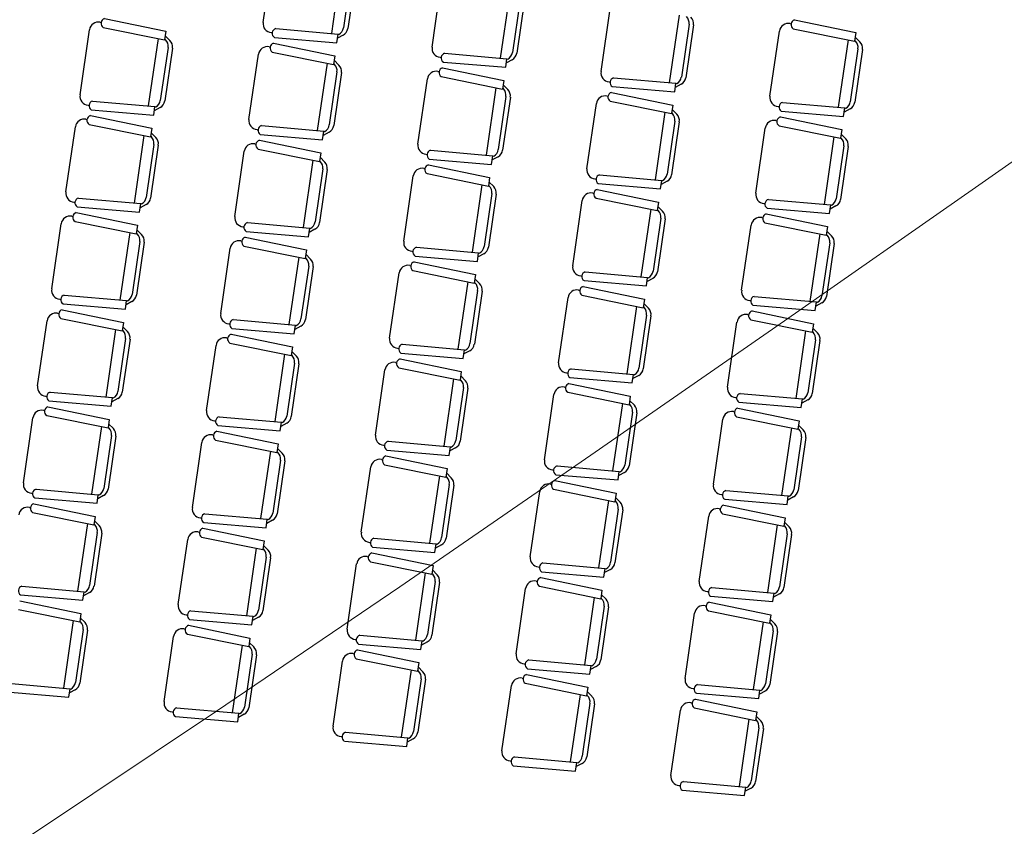
# Model space of a CAD drawing. Extents: x 411 to 691, y 20 to 380.
# Drawn here: x 499 to 505, y 294 to 299 of the extents above; entities that cross this region are included whole.
import ezdxf
from ezdxf.enums import TextEntityAlignment as Align

# ---------------------------------------------------------------- set-up
doc = ezdxf.new("R2010")
doc.units = 0
doc.linetypes.add('0', pattern=[0])
doc.layers.add('C-SUPE_CurvasNivel', color=42, linetype='Continuous')
doc.layers.add('JGSZ.ATELIER-MOBILIARIO', color=181, linetype='Continuous')
doc.layers.add('JGSZ.ATELIER-AREAS INTERNAS', color=30, linetype='Continuous', plot=False)
doc.layers.add('JGSZ.ATELIER-PAPER1', color=30, linetype='Continuous', plot=False)
doc.layers.add('JGSZ.ATELIER-TEXTO1', color=7, linetype='Continuous', lineweight=9)
doc.styles.add('texto1', font='swisscl.ttf')

# ---------------------------------------------------------------- blocks, each defined once
blk = doc.blocks.new('A$C006129FB')
at = {"layer": 'C-SUPE_CurvasNivel', "color": 98, "linetype": 'Continuous', "lineweight": 13, "elevation": 2933.5}
blk.add_lwpolyline([(208.8484, 334.3013), (210.0624, 335.0952), (211.3365, 335.9311), (212.6268, 336.7815), (213.8894, 337.6186), (215.0804, 338.4149), (216.2563, 339.2124), (217.4809, 340.0545), (218.7215, 340.9153), (219.9452, 341.7691), (221.1195, 342.5902)], dxfattribs=at)
blk = doc.blocks.new('A$C693D2879')
at = {"layer": 'JGSZ.ATELIER-MOBILIARIO', "color": 7, "linetype": '0'}
for p, q in [((22.4682, -4.5822), (22.4751, -4.5826)), ((22.4933, -4.555), (22.8936, -4.5789)), ((22.8936, -4.5789), (22.8936, -4.6344)), ((19.1257, -5.0613), (19.1257, -4.6393)), ((19.5687, -4.632), (19.5685, -5.0685)), ((20.2197, -5.0613), (20.2197, -4.6393)), ((20.6628, -4.632), (20.6626, -5.0685)), ((21.3138, -5.0613), (21.3138, -4.6393)), ((21.7569, -4.632), (21.7567, -5.0685)), ((22.4078, -5.0613), (22.4078, -4.6393)), ((22.4933, -4.6122), (22.8936, -4.6344)), ((22.8509, -4.632), (22.8507, -5.0685)), ((22.9278, -4.6331), (22.8936, -4.6074)), ((22.8993, -4.6331), (22.8936, -4.6289)), ((19.64, -4.6788), (19.64, -5.0217)), ((19.6685, -4.6788), (19.6685, -5.0217)), ((20.734, -4.6789), (20.734, -5.0217)), ((20.7626, -4.6789), (20.7626, -5.0217)), ((21.8281, -4.6789), (21.8281, -5.0217)), ((21.8566, -4.6789), (21.8566, -5.0217)), ((22.9221, -4.6789), (22.9221, -5.0217)), ((22.9507, -4.6789), (22.9507, -5.0217)), ((19.2111, -5.0884), (19.6114, -5.0662)), ((19.6114, -5.1217), (19.6114, -5.0662)), ((19.6457, -5.0674), (19.6114, -5.0931)), ((19.6171, -5.0674), (19.6114, -5.0717)), ((20.3052, -5.0884), (20.7054, -5.0662)), ((20.7054, -5.1217), (20.7054, -5.0662)), ((20.7397, -5.0674), (20.7054, -5.0931)), ((20.7112, -5.0674), (20.7054, -5.0717)), ((21.3992, -5.0884), (21.7995, -5.0662)), ((21.7995, -5.1217), (21.7995, -5.0662)), ((21.8338, -5.0674), (21.7995, -5.0931)), ((21.8052, -5.0674), (21.7995, -5.0717)), ((22.4933, -5.0884), (22.8936, -5.0662)), ((22.8936, -5.1217), (22.8936, -5.0662)), ((22.9278, -5.0674), (22.8936, -5.0931)), ((22.8993, -5.0674), (22.8936, -5.0717)), ((19.186, -5.1184), (19.1929, -5.118)), ((19.2111, -5.1455), (19.6114, -5.1217)), ((20.28, -5.1184), (20.2869, -5.118)), ((20.3052, -5.1455), (20.7054, -5.1217)), ((21.3741, -5.1184), (21.381, -5.118)), ((21.3992, -5.1455), (21.7995, -5.1217)), ((22.4682, -5.1184), (22.4751, -5.118)), ((22.4933, -5.1455), (22.8936, -5.1217)), ((18.0916, -5.2101), (18.0985, -5.2105)), ((18.1168, -5.183), (18.517, -5.2068)), ((18.517, -5.2068), (18.517, -5.2623)), ((18.5513, -5.2611), (18.517, -5.2353)), ((19.1857, -5.2101), (19.1926, -5.2105)), ((19.2108, -5.183), (19.6111, -5.2068)), ((19.6111, -5.2068), (19.6111, -5.2623)), ((19.6454, -5.2611), (19.6111, -5.2353)), ((20.2797, -5.2101), (20.2866, -5.2105)), ((20.3049, -5.183), (20.7051, -5.2068)), ((20.7051, -5.2068), (20.7051, -5.2623)), ((20.7394, -5.2611), (20.7051, -5.2354)), ((21.3738, -5.2101), (21.3807, -5.2105)), ((21.3989, -5.183), (21.7992, -5.2068)), ((21.7992, -5.2068), (21.7992, -5.2623)), ((21.8335, -5.2611), (21.7992, -5.2354)), ((22.4679, -5.2101), (22.4748, -5.2105)), ((22.493, -5.183), (22.8933, -5.2068)), ((22.8933, -5.2068), (22.8933, -5.2623)), ((22.9275, -5.2611), (22.8933, -5.2354)), ((18.0313, -5.6892), (18.0313, -5.2672)), ((18.1168, -5.2401), (18.517, -5.2623)), ((18.4744, -5.26), (18.4742, -5.6965)), ((18.5227, -5.2611), (18.517, -5.2568)), ((19.1254, -5.6892), (19.1254, -5.2672)), ((19.2108, -5.2401), (19.6111, -5.2623)), ((19.5684, -5.26), (19.5682, -5.6965)), ((19.6168, -5.2611), (19.6111, -5.2568)), ((20.2194, -5.6892), (20.2194, -5.2672)), ((20.3049, -5.2401), (20.7051, -5.2623)), ((20.6625, -5.26), (20.6623, -5.6965)), ((20.7109, -5.2611), (20.7051, -5.2568)), ((21.3135, -5.6892), (21.3135, -5.2672)), ((21.3989, -5.2401), (21.7992, -5.2623)), ((21.7566, -5.26), (21.7564, -5.6965)), ((21.8049, -5.2611), (21.7992, -5.2568)), ((22.4075, -5.6892), (22.4075, -5.2672)), ((22.493, -5.2401), (22.8933, -5.2623)), ((22.8506, -5.26), (22.8504, -5.6965)), ((22.899, -5.2611), (22.8933, -5.2568)), ((18.5456, -5.3068), (18.5456, -5.6496)), ((18.5742, -5.3068), (18.5742, -5.6496)), ((19.6397, -5.3068), (19.6397, -5.6496)), ((19.6682, -5.3068), (19.6682, -5.6496)), ((20.7337, -5.3068), (20.7337, -5.6496)), ((20.7623, -5.3068), (20.7623, -5.6496)), ((21.8278, -5.3068), (21.8278, -5.6496)), ((21.8563, -5.3068), (21.8563, -5.6496)), ((22.9218, -5.3068), (22.9218, -5.6496)), ((22.9504, -5.3068), (22.9504, -5.6496)), ((18.1168, -5.7163), (18.517, -5.6941)), ((18.517, -5.7496), (18.517, -5.6941)), ((18.5513, -5.6953), (18.517, -5.7211)), ((18.5227, -5.6953), (18.517, -5.6996)), ((19.2108, -5.7163), (19.6111, -5.6941)), ((19.6111, -5.7496), (19.6111, -5.6941)), ((19.6454, -5.6954), (19.6111, -5.7211)), ((19.6168, -5.6954), (19.6111, -5.6996)), ((20.3049, -5.7163), (20.7051, -5.6941)), ((20.7051, -5.7496), (20.7051, -5.6941)), ((20.7394, -5.6954), (20.7051, -5.7211)), ((20.7109, -5.6954), (20.7051, -5.6996)), ((21.3989, -5.7163), (21.7992, -5.6941)), ((21.7992, -5.7496), (21.7992, -5.6941)), ((21.8335, -5.6954), (21.7992, -5.7211)), ((21.8049, -5.6954), (21.7992, -5.6996)), ((22.493, -5.7163), (22.8933, -5.6941)), ((22.8933, -5.7496), (22.8933, -5.6941)), ((22.9275, -5.6954), (22.8933, -5.7211)), ((22.899, -5.6954), (22.8933, -5.6996)), ((18.0916, -5.7463), (18.0985, -5.7459)), ((18.1168, -5.7735), (18.517, -5.7496)), ((19.1857, -5.7463), (19.1926, -5.7459)), ((19.2108, -5.7735), (19.6111, -5.7496)), ((20.2797, -5.7463), (20.2866, -5.7459)), ((20.3049, -5.7735), (20.7051, -5.7496)), ((21.3738, -5.7463), (21.3807, -5.7459)), ((21.3989, -5.7735), (21.7992, -5.7496)), ((22.4679, -5.7463), (22.4748, -5.7459)), ((22.493, -5.7735), (22.8933, -5.7496)), ((18.0913, -5.8381), (18.0982, -5.8384)), ((18.1165, -5.8109), (18.5167, -5.8347)), ((18.5167, -5.8347), (18.5167, -5.8903)), ((18.551, -5.889), (18.5167, -5.8633)), ((19.1854, -5.8381), (19.1923, -5.8384)), ((19.2105, -5.8109), (19.6108, -5.8347)), ((19.6108, -5.8347), (19.6108, -5.8903)), ((19.6451, -5.889), (19.6108, -5.8633)), ((20.2794, -5.8381), (20.2863, -5.8384)), ((20.3046, -5.8109), (20.7048, -5.8347)), ((20.7048, -5.8347), (20.7048, -5.8903)), ((20.7391, -5.889), (20.7048, -5.8633)), ((21.3735, -5.8381), (21.3804, -5.8384)), ((21.3986, -5.8109), (21.7989, -5.8347)), ((21.7989, -5.8347), (21.7989, -5.8903)), ((21.8332, -5.889), (21.7989, -5.8633)), ((22.4676, -5.8381), (22.4745, -5.8384)), ((22.4927, -5.8109), (22.893, -5.8347)), ((22.893, -5.8347), (22.893, -5.8903)), ((22.9272, -5.889), (22.893, -5.8633)), ((18.031, -6.3172), (18.031, -5.8951)), ((18.1165, -5.868), (18.5167, -5.8903)), ((18.4741, -5.8879), (18.4739, -6.3244)), ((18.5224, -5.889), (18.5167, -5.8847)), ((19.1251, -6.3172), (19.1251, -5.8951)), ((19.2105, -5.868), (19.6108, -5.8903)), ((19.5681, -5.8879), (19.5679, -6.3244)), ((19.6165, -5.889), (19.6108, -5.8847)), ((20.2191, -6.3172), (20.2191, -5.8951)), ((20.3046, -5.868), (20.7048, -5.8903)), ((20.6622, -5.8879), (20.662, -6.3244)), ((20.7106, -5.889), (20.7048, -5.8847)), ((21.3132, -6.3172), (21.3132, -5.8951)), ((21.3986, -5.868), (21.7989, -5.8903)), ((21.7563, -5.8879), (21.7561, -6.3244)), ((21.8046, -5.889), (21.7989, -5.8847)), ((22.4072, -6.3172), (22.4072, -5.8951)), ((22.4927, -5.868), (22.893, -5.8903)), ((22.8503, -5.8879), (22.8501, -6.3244)), ((22.8987, -5.889), (22.893, -5.8847)), ((18.5453, -5.9347), (18.5453, -6.2776)), ((18.5739, -5.9347), (18.5739, -6.2776)), ((19.6394, -5.9347), (19.6394, -6.2776)), ((19.6679, -5.9347), (19.6679, -6.2776)), ((20.7334, -5.9347), (20.7334, -6.2776)), ((20.762, -5.9347), (20.762, -6.2776)), ((21.8275, -5.9347), (21.8275, -6.2776)), ((21.856, -5.9347), (21.856, -6.2776)), ((22.9215, -5.9347), (22.9215, -6.2776)), ((22.9501, -5.9347), (22.9501, -6.2776)), ((18.1165, -6.3442), (18.5167, -6.322)), ((18.5167, -6.3776), (18.5167, -6.322)), ((18.551, -6.3233), (18.5167, -6.349)), ((18.5224, -6.3233), (18.5167, -6.3276)), ((19.2105, -6.3442), (19.6108, -6.322)), ((19.6108, -6.3776), (19.6108, -6.322)), ((19.6451, -6.3233), (19.6108, -6.349)), ((19.6165, -6.3233), (19.6108, -6.3276)), ((20.3046, -6.3442), (20.7048, -6.322)), ((20.7048, -6.3776), (20.7048, -6.322)), ((20.7391, -6.3233), (20.7048, -6.349)), ((20.7106, -6.3233), (20.7048, -6.3276)), ((21.3986, -6.3442), (21.7989, -6.322)), ((21.7989, -6.3776), (21.7989, -6.322)), ((21.8332, -6.3233), (21.7989, -6.349)), ((21.8046, -6.3233), (21.7989, -6.3276)), ((22.4927, -6.3443), (22.893, -6.322)), ((22.893, -6.3776), (22.893, -6.322)), ((22.9272, -6.3233), (22.893, -6.349)), ((22.8987, -6.3233), (22.893, -6.3276)), ((18.0913, -6.3742), (18.0982, -6.3738)), ((18.1165, -6.4014), (18.5167, -6.3776)), ((19.1854, -6.3742), (19.1923, -6.3738)), ((19.2105, -6.4014), (19.6108, -6.3776)), ((20.2794, -6.3742), (20.2863, -6.3738)), ((20.3046, -6.4014), (20.7048, -6.3776)), ((21.3735, -6.3742), (21.3804, -6.3738)), ((21.3986, -6.4014), (21.7989, -6.3776)), ((22.4676, -6.3742), (22.4745, -6.3738)), ((22.4927, -6.4014), (22.893, -6.3776)), ((18.091, -6.466), (18.0979, -6.4664)), ((18.1162, -6.4388), (18.5164, -6.4626)), ((18.1162, -6.496), (18.5164, -6.5182)), ((18.5164, -6.4626), (18.5164, -6.5182)), ((18.5507, -6.5169), (18.5164, -6.4912)), ((19.1851, -6.466), (19.192, -6.4664)), ((19.2102, -6.4388), (19.6105, -6.4626)), ((19.2102, -6.496), (19.6105, -6.5182)), ((19.6105, -6.4626), (19.6105, -6.5182)), ((19.6448, -6.5169), (19.6105, -6.4912)), ((20.2791, -6.466), (20.286, -6.4664)), ((20.3043, -6.4388), (20.7045, -6.4626)), ((20.3043, -6.496), (20.7045, -6.5182)), ((20.7045, -6.4626), (20.7045, -6.5182)), ((20.7388, -6.5169), (20.7045, -6.4912)), ((21.3732, -6.466), (21.3801, -6.4664)), ((21.3983, -6.4388), (21.7986, -6.4626)), ((21.3983, -6.496), (21.7986, -6.5182)), ((21.7986, -6.4626), (21.7986, -6.5182)), ((21.8329, -6.5169), (21.7986, -6.4912)), ((22.4672, -6.466), (22.4742, -6.4664)), ((22.4924, -6.4388), (22.8927, -6.4626)), ((22.4924, -6.496), (22.8927, -6.5182)), ((22.8927, -6.4626), (22.8927, -6.5182)), ((22.9269, -6.5169), (22.8927, -6.4912)), ((18.0307, -6.9451), (18.0307, -6.523)), ((18.4738, -6.5158), (18.4736, -6.9523)), ((18.5221, -6.5169), (18.5164, -6.5126)), ((19.1248, -6.9451), (19.1248, -6.523)), ((19.5678, -6.5158), (19.5676, -6.9523)), ((19.6162, -6.5169), (19.6105, -6.5126)), ((20.2188, -6.9451), (20.2188, -6.523)), ((20.6619, -6.5158), (20.6617, -6.9523)), ((20.7103, -6.5169), (20.7045, -6.5126)), ((21.3129, -6.9451), (21.3129, -6.523)), ((21.756, -6.5158), (21.7557, -6.9523)), ((21.8043, -6.5169), (21.7986, -6.5126)), ((22.4069, -6.9451), (22.4069, -6.523)), ((22.85, -6.5158), (22.8498, -6.9523)), ((22.8984, -6.5169), (22.8927, -6.5126)), ((18.545, -6.5626), (18.545, -6.9055)), ((18.5736, -6.5626), (18.5736, -6.9055)), ((19.6391, -6.5626), (19.6391, -6.9055)), ((19.6676, -6.5626), (19.6676, -6.9055)), ((20.7331, -6.5626), (20.7331, -6.9055)), ((20.7617, -6.5626), (20.7617, -6.9055)), ((21.8272, -6.5626), (21.8272, -6.9055)), ((21.8557, -6.5626), (21.8557, -6.9055)), ((22.9212, -6.5626), (22.9212, -6.9055)), ((22.9498, -6.5626), (22.9498, -6.9055)), ((18.091, -7.0021), (18.0979, -7.0018)), ((18.1162, -6.9722), (18.5164, -6.9499)), ((18.5164, -7.0055), (18.5164, -6.9499)), ((18.5507, -6.9512), (18.5164, -6.9769)), ((18.5221, -6.9512), (18.5164, -6.9555)), ((19.1851, -7.0021), (19.192, -7.0018)), ((19.2102, -6.9722), (19.6105, -6.9499)), ((19.6105, -7.0055), (19.6105, -6.9499)), ((19.6448, -6.9512), (19.6105, -6.9769)), ((19.6162, -6.9512), (19.6105, -6.9555)), ((20.2791, -7.0021), (20.286, -7.0018)), ((20.3043, -6.9722), (20.7045, -6.9499)), ((20.7045, -7.0055), (20.7045, -6.9499)), ((20.7388, -6.9512), (20.7045, -6.9769)), ((20.7103, -6.9512), (20.7045, -6.9555)), ((21.3732, -7.0021), (21.3801, -7.0018)), ((21.3983, -6.9722), (21.7986, -6.9499)), ((21.7986, -7.0055), (21.7986, -6.9499)), ((21.8329, -6.9512), (21.7986, -6.9769)), ((21.8043, -6.9512), (21.7986, -6.9555)), ((22.4672, -7.0021), (22.4742, -7.0018)), ((22.4924, -6.9722), (22.8927, -6.9499)), ((22.8927, -7.0055), (22.8927, -6.9499)), ((22.9269, -6.9512), (22.8927, -6.9769)), ((22.8984, -6.9512), (22.8927, -6.9555)), ((18.1159, -7.0667), (18.5161, -7.0906)), ((18.1162, -7.0293), (18.5164, -7.0055)), ((19.2099, -7.0667), (19.6102, -7.0906)), ((19.2102, -7.0293), (19.6105, -7.0055)), ((20.304, -7.0667), (20.7042, -7.0906)), ((20.3043, -7.0293), (20.7045, -7.0055)), ((21.398, -7.0667), (21.7983, -7.0906)), ((21.3983, -7.0293), (21.7986, -7.0055)), ((22.4921, -7.0667), (22.8924, -7.0906)), ((22.4924, -7.0293), (22.8927, -7.0055)), ((18.0907, -7.0939), (18.0976, -7.0943)), ((18.1159, -7.1239), (18.5161, -7.1461)), ((18.5161, -7.0906), (18.5161, -7.1461)), ((18.5504, -7.1449), (18.5161, -7.1191)), ((19.1848, -7.0939), (19.1917, -7.0943)), ((19.2099, -7.1239), (19.6102, -7.1461)), ((19.6102, -7.0906), (19.6102, -7.1461)), ((19.6445, -7.1449), (19.6102, -7.1191)), ((20.2788, -7.0939), (20.2857, -7.0943)), ((20.304, -7.1239), (20.7042, -7.1461)), ((20.7042, -7.0906), (20.7042, -7.1461)), ((20.7385, -7.1449), (20.7042, -7.1191)), ((21.3729, -7.0939), (21.3798, -7.0943)), ((21.398, -7.1239), (21.7983, -7.1461)), ((21.7983, -7.0906), (21.7983, -7.1461)), ((21.8326, -7.1449), (21.7983, -7.1191)), ((22.4669, -7.0939), (22.4739, -7.0943)), ((22.4921, -7.1239), (22.8924, -7.1461)), ((22.8924, -7.0906), (22.8924, -7.1461)), ((22.9266, -7.1449), (22.8924, -7.1191)), ((18.0304, -7.573), (18.0304, -7.151)), ((18.4735, -7.1438), (18.4733, -7.5802)), ((18.5218, -7.1449), (18.5161, -7.1406)), ((18.5447, -7.1906), (18.5447, -7.5334)), ((18.5733, -7.1906), (18.5733, -7.5334)), ((19.1245, -7.573), (19.1245, -7.151)), ((19.5675, -7.1438), (19.5673, -7.5802)), ((19.6159, -7.1449), (19.6102, -7.1406)), ((19.6388, -7.1906), (19.6388, -7.5334)), ((19.6673, -7.1906), (19.6673, -7.5334)), ((20.2185, -7.573), (20.2185, -7.151)), ((20.6616, -7.1438), (20.6614, -7.5802)), ((20.71, -7.1449), (20.7042, -7.1406)), ((20.7328, -7.1906), (20.7328, -7.5334)), ((20.7614, -7.1906), (20.7614, -7.5334)), ((21.3126, -7.573), (21.3126, -7.151)), ((21.7557, -7.1438), (21.7554, -7.5803)), ((21.804, -7.1449), (21.7983, -7.1406)), ((21.8269, -7.1906), (21.8269, -7.5334)), ((21.8554, -7.1906), (21.8554, -7.5334)), ((22.4066, -7.573), (22.4066, -7.151)), ((22.8497, -7.1438), (22.8495, -7.5803)), ((22.8981, -7.1449), (22.8924, -7.1406)), ((22.9209, -7.1906), (22.9209, -7.5334)), ((22.9495, -7.1906), (22.9495, -7.5334)), ((18.0907, -7.6301), (18.0976, -7.6297)), ((18.1159, -7.6001), (18.5161, -7.5779)), ((18.1159, -7.6572), (18.5161, -7.6334)), ((18.5161, -7.6334), (18.5161, -7.5779)), ((18.5504, -7.5791), (18.5161, -7.6048)), ((18.5218, -7.5791), (18.5161, -7.5834)), ((19.1848, -7.6301), (19.1917, -7.6297)), ((19.2099, -7.6001), (19.6102, -7.5779)), ((19.2099, -7.6572), (19.6102, -7.6334)), ((19.6102, -7.6334), (19.6102, -7.5779)), ((19.6445, -7.5791), (19.6102, -7.6049)), ((19.6159, -7.5791), (19.6102, -7.5834)), ((20.2788, -7.6301), (20.2857, -7.6297)), ((20.304, -7.6001), (20.7042, -7.5779)), ((20.304, -7.6572), (20.7042, -7.6334)), ((20.7042, -7.6334), (20.7042, -7.5779)), ((20.7385, -7.5791), (20.7042, -7.6049)), ((20.71, -7.5791), (20.7042, -7.5834)), ((21.3729, -7.6301), (21.3798, -7.6297)), ((21.398, -7.6001), (21.7983, -7.5779)), ((21.398, -7.6573), (21.7983, -7.6334)), ((21.7983, -7.6334), (21.7983, -7.5779)), ((21.8326, -7.5791), (21.7983, -7.6049)), ((21.804, -7.5791), (21.7983, -7.5834)), ((22.4669, -7.6301), (22.4739, -7.6297)), ((22.4921, -7.6001), (22.8924, -7.5779)), ((22.4921, -7.6573), (22.8924, -7.6334)), ((22.8924, -7.6334), (22.8924, -7.5779)), ((22.9266, -7.5791), (22.8924, -7.6049)), ((22.8981, -7.5791), (22.8924, -7.5834)), ((18.1156, -7.6947), (18.5158, -7.7185)), ((19.2096, -7.6947), (19.6099, -7.7185)), ((20.3037, -7.6947), (20.7039, -7.7185)), ((21.3977, -7.6947), (21.798, -7.7185)), ((22.4918, -7.6947), (22.892, -7.7185)), ((18.0904, -7.7218), (18.0973, -7.7222)), ((18.1156, -7.7518), (18.5158, -7.774)), ((18.5158, -7.7185), (18.5158, -7.774)), ((18.5501, -7.7728), (18.5158, -7.7471)), ((19.1845, -7.7218), (19.1914, -7.7222)), ((19.2096, -7.7518), (19.6099, -7.7741)), ((19.6099, -7.7185), (19.6099, -7.7741)), ((19.6442, -7.7728), (19.6099, -7.7471)), ((20.2785, -7.7218), (20.2854, -7.7222)), ((20.3037, -7.7518), (20.7039, -7.7741)), ((20.7039, -7.7185), (20.7039, -7.7741)), ((20.7382, -7.7728), (20.7039, -7.7471)), ((21.3726, -7.7218), (21.3795, -7.7222)), ((21.3977, -7.7518), (21.798, -7.7741)), ((21.798, -7.7185), (21.798, -7.7741)), ((21.8323, -7.7728), (21.798, -7.7471)), ((22.4666, -7.7219), (22.4736, -7.7222)), ((22.4918, -7.7518), (22.892, -7.7741)), ((22.892, -7.7185), (22.892, -7.7741)), ((22.9263, -7.7728), (22.892, -7.7471)), ((18.0301, -8.2009), (18.0301, -7.7789)), ((18.4732, -7.7717), (18.473, -8.2082)), ((18.5215, -7.7728), (18.5158, -7.7685)), ((18.5444, -7.8185), (18.5444, -8.1614)), ((18.573, -7.8185), (18.573, -8.1614)), ((19.1242, -8.2009), (19.1242, -7.7789)), ((19.5672, -7.7717), (19.567, -8.2082)), ((19.6156, -7.7728), (19.6099, -7.7685)), ((19.6385, -7.8185), (19.6385, -8.1614)), ((19.667, -7.8185), (19.667, -8.1614)), ((20.2182, -8.2009), (20.2182, -7.7789)), ((20.6613, -7.7717), (20.6611, -8.2082)), ((20.7097, -7.7728), (20.7039, -7.7685)), ((20.7325, -7.8185), (20.7325, -8.1614)), ((20.7611, -7.8185), (20.7611, -8.1614)), ((21.3123, -8.2009), (21.3123, -7.7789)), ((21.7554, -7.7717), (21.7551, -8.2082)), ((21.8037, -7.7728), (21.798, -7.7685)), ((21.8266, -7.8185), (21.8266, -8.1614)), ((21.8551, -7.8185), (21.8551, -8.1614)), ((22.4063, -8.201), (22.4063, -7.7789)), ((22.8494, -7.7717), (22.8492, -8.2082)), ((22.8978, -7.7728), (22.892, -7.7685)), ((22.9206, -7.8185), (22.9206, -8.1614)), ((22.9492, -7.8185), (22.9492, -8.1614)), ((18.0904, -8.258), (18.0973, -8.2576)), ((18.1156, -8.228), (18.5158, -8.2058)), ((18.1156, -8.2852), (18.5158, -8.2614)), ((18.5158, -8.2614), (18.5158, -8.2058)), ((18.5501, -8.2071), (18.5158, -8.2328)), ((18.5215, -8.2071), (18.5158, -8.2114)), ((19.1845, -8.258), (19.1914, -8.2576)), ((19.2096, -8.228), (19.6099, -8.2058)), ((19.2096, -8.2852), (19.6099, -8.2614)), ((19.6099, -8.2614), (19.6099, -8.2058)), ((19.6442, -8.2071), (19.6099, -8.2328)), ((19.6156, -8.2071), (19.6099, -8.2114)), ((20.2785, -8.258), (20.2854, -8.2576)), ((20.3037, -8.228), (20.7039, -8.2058)), ((20.3037, -8.2852), (20.7039, -8.2614)), ((20.7039, -8.2614), (20.7039, -8.2058)), ((20.7382, -8.2071), (20.7039, -8.2328)), ((20.7097, -8.2071), (20.7039, -8.2114)), ((21.3726, -8.258), (21.3795, -8.2576)), ((21.3977, -8.228), (21.798, -8.2058)), ((21.3977, -8.2852), (21.798, -8.2614)), ((21.798, -8.2614), (21.798, -8.2058)), ((21.8323, -8.2071), (21.798, -8.2328)), ((21.8037, -8.2071), (21.798, -8.2114)), ((22.4666, -8.258), (22.4736, -8.2576)), ((22.4918, -8.228), (22.892, -8.2058)), ((22.4918, -8.2852), (22.892, -8.2614)), ((22.892, -8.2614), (22.892, -8.2058)), ((22.9263, -8.2071), (22.892, -8.2328)), ((22.8978, -8.2071), (22.892, -8.2114)), ((18.1153, -8.3226), (18.5155, -8.3464)), ((19.2093, -8.3226), (19.6096, -8.3464)), ((20.3034, -8.3226), (20.7036, -8.3464)), ((21.3974, -8.3226), (21.7977, -8.3464)), ((22.4915, -8.3226), (22.8917, -8.3464)), ((18.0901, -8.3498), (18.097, -8.3502)), ((18.1153, -8.3797), (18.5155, -8.402)), ((18.5155, -8.3464), (18.5155, -8.402)), ((18.5498, -8.4007), (18.5155, -8.375)), ((19.1842, -8.3498), (19.1911, -8.3502)), ((19.2093, -8.3797), (19.6096, -8.402)), ((19.6096, -8.3464), (19.6096, -8.402)), ((19.6439, -8.4007), (19.6096, -8.375)), ((20.2782, -8.3498), (20.2851, -8.3502)), ((20.3034, -8.3797), (20.7036, -8.402)), ((20.7036, -8.3464), (20.7036, -8.402)), ((20.7379, -8.4007), (20.7036, -8.375)), ((21.3723, -8.3498), (21.3792, -8.3502)), ((21.3974, -8.3797), (21.7977, -8.402)), ((21.7977, -8.3464), (21.7977, -8.402)), ((21.832, -8.4007), (21.7977, -8.375)), ((22.4663, -8.3498), (22.4732, -8.3502)), ((22.4915, -8.3797), (22.8917, -8.402)), ((22.8917, -8.3464), (22.8917, -8.402)), ((22.926, -8.4007), (22.8917, -8.375)), ((18.4729, -8.3996), (18.4727, -8.8361)), ((18.5212, -8.4007), (18.5155, -8.3964)), ((18.5441, -8.4464), (18.5441, -8.7893)), ((18.5727, -8.4464), (18.5727, -8.7893)), ((19.1239, -8.8289), (19.1239, -8.4068)), ((19.5669, -8.3996), (19.5667, -8.8361)), ((19.6153, -8.4007), (19.6096, -8.3964)), ((19.6382, -8.4464), (19.6382, -8.7893)), ((19.6667, -8.4464), (19.6667, -8.7893)), ((20.2179, -8.8289), (20.2179, -8.4068)), ((20.661, -8.3996), (20.6608, -8.8361)), ((20.7094, -8.4007), (20.7036, -8.3964)), ((20.7322, -8.4464), (20.7322, -8.7893)), ((20.7608, -8.4464), (20.7608, -8.7893)), ((21.312, -8.8289), (21.312, -8.4068)), ((21.7551, -8.3996), (21.7548, -8.8361)), ((21.8034, -8.4007), (21.7977, -8.3964)), ((21.8263, -8.4464), (21.8263, -8.7893)), ((21.8548, -8.4464), (21.8548, -8.7893)), ((22.406, -8.8289), (22.406, -8.4068)), ((22.8491, -8.3996), (22.8489, -8.8361)), ((22.8975, -8.4007), (22.8917, -8.3964)), ((22.9203, -8.4464), (22.9203, -8.7893)), ((22.9489, -8.4464), (22.9489, -8.7893)), ((18.1153, -8.856), (18.5155, -8.8337)), ((18.1153, -8.9131), (18.5155, -8.8893)), ((18.5155, -8.8893), (18.5155, -8.8337)), ((18.5498, -8.835), (18.5155, -8.8607)), ((18.5212, -8.835), (18.5155, -8.8393)), ((19.1842, -8.8859), (19.1911, -8.8855)), ((19.2093, -8.856), (19.6096, -8.8337)), ((19.2093, -8.9131), (19.6096, -8.8893)), ((19.6096, -8.8893), (19.6096, -8.8337)), ((19.6439, -8.835), (19.6096, -8.8607)), ((19.6153, -8.835), (19.6096, -8.8393)), ((20.2782, -8.8859), (20.2851, -8.8855)), ((20.3034, -8.856), (20.7036, -8.8337)), ((20.3034, -8.9131), (20.7036, -8.8893)), ((20.7036, -8.8893), (20.7036, -8.8337)), ((20.7379, -8.835), (20.7036, -8.8607)), ((20.7094, -8.835), (20.7036, -8.8393)), ((21.3723, -8.8859), (21.3792, -8.8856)), ((21.3974, -8.856), (21.7977, -8.8337)), ((21.3974, -8.9131), (21.7977, -8.8893)), ((21.7977, -8.8893), (21.7977, -8.8337)), ((21.832, -8.835), (21.7977, -8.8607)), ((21.8034, -8.835), (21.7977, -8.8393)), ((22.4663, -8.8859), (22.4732, -8.8856)), ((22.4915, -8.856), (22.8917, -8.8337)), ((22.4915, -8.9131), (22.8917, -8.8893)), ((22.8917, -8.8893), (22.8917, -8.8337)), ((22.926, -8.835), (22.8917, -8.8607)), ((22.8975, -8.835), (22.8917, -8.8393)), ((18.115, -8.9505), (18.5152, -8.9744)), ((19.209, -8.9505), (19.6093, -8.9744)), ((20.3031, -8.9505), (20.7033, -8.9744)), ((21.3971, -8.9505), (21.7974, -8.9744)), ((22.4912, -8.9505), (22.8914, -8.9744)), ((18.115, -9.0077), (18.5152, -9.0299)), ((18.5152, -8.9744), (18.5152, -9.0299)), ((18.5495, -9.0286), (18.5152, -9.0029)), ((19.1839, -8.9777), (19.1908, -8.9781)), ((19.209, -9.0077), (19.6093, -9.0299)), ((19.6093, -8.9744), (19.6093, -9.0299)), ((19.6436, -9.0286), (19.6093, -9.0029)), ((20.2779, -8.9777), (20.2848, -8.9781)), ((20.3031, -9.0077), (20.7033, -9.0299)), ((20.7033, -8.9744), (20.7033, -9.0299)), ((20.7376, -9.0286), (20.7033, -9.0029)), ((21.372, -8.9777), (21.3789, -8.9781)), ((21.3971, -9.0077), (21.7974, -9.0299)), ((21.7974, -8.9744), (21.7974, -9.0299)), ((21.8317, -9.0286), (21.7974, -9.0029)), ((22.466, -8.9777), (22.4729, -8.9781)), ((22.4912, -9.0077), (22.8914, -9.0299)), ((22.8914, -8.9744), (22.8914, -9.0299)), ((22.9257, -9.0286), (22.8914, -9.0029)), ((18.4726, -9.0275), (18.4724, -9.464)), ((18.5209, -9.0286), (18.5152, -9.0244)), ((18.5438, -9.0744), (18.5438, -9.4172)), ((18.5724, -9.0744), (18.5724, -9.4172)), ((19.1236, -9.4568), (19.1236, -9.0348)), ((19.5666, -9.0275), (19.5664, -9.464)), ((19.615, -9.0286), (19.6093, -9.0244)), ((19.6379, -9.0744), (19.6379, -9.4172)), ((19.6664, -9.0744), (19.6664, -9.4172)), ((20.2176, -9.4568), (20.2176, -9.0348)), ((20.6607, -9.0275), (20.6605, -9.464)), ((20.7091, -9.0286), (20.7033, -9.0244)), ((20.7319, -9.0744), (20.7319, -9.4172)), ((20.7605, -9.0744), (20.7605, -9.4172)), ((21.3117, -9.4568), (21.3117, -9.0348)), ((21.7548, -9.0275), (21.7545, -9.464)), ((21.8031, -9.0286), (21.7974, -9.0244)), ((21.826, -9.0744), (21.826, -9.4172)), ((21.8545, -9.0744), (21.8545, -9.4172)), ((22.4057, -9.4568), (22.4057, -9.0348)), ((22.8488, -9.0275), (22.8486, -9.464)), ((22.8972, -9.0286), (22.8914, -9.0244)), ((22.92, -9.0744), (22.92, -9.4172)), ((22.9486, -9.0744), (22.9486, -9.4172)), ((18.115, -9.4839), (18.5152, -9.4617)), ((18.5152, -9.5172), (18.5152, -9.4617)), ((18.5495, -9.4629), (18.5152, -9.4886)), ((18.5209, -9.4629), (18.5152, -9.4672)), ((19.209, -9.4839), (19.6093, -9.4617)), ((19.6093, -9.5172), (19.6093, -9.4617)), ((19.6436, -9.4629), (19.6093, -9.4886)), ((19.615, -9.4629), (19.6093, -9.4672)), ((20.3031, -9.4839), (20.7033, -9.4617)), ((20.7033, -9.5172), (20.7033, -9.4617)), ((20.7376, -9.4629), (20.7033, -9.4886)), ((20.7091, -9.4629), (20.7033, -9.4672)), ((21.3971, -9.4839), (21.7974, -9.4617)), ((21.7974, -9.5172), (21.7974, -9.4617)), ((21.8317, -9.4629), (21.7974, -9.4886)), ((21.8031, -9.4629), (21.7974, -9.4672)), ((22.4912, -9.4839), (22.8914, -9.4617)), ((22.8914, -9.5172), (22.8914, -9.4617)), ((22.9257, -9.4629), (22.8914, -9.4886)), ((22.8972, -9.4629), (22.8914, -9.4672)), ((18.115, -9.541), (18.5152, -9.5172)), ((19.1839, -9.5139), (19.1908, -9.5135)), ((19.209, -9.541), (19.6093, -9.5172)), ((20.2779, -9.5139), (20.2848, -9.5135)), ((20.3031, -9.541), (20.7033, -9.5172)), ((21.372, -9.5139), (21.3789, -9.5135)), ((21.3971, -9.541), (21.7974, -9.5172)), ((22.466, -9.5139), (22.4729, -9.5135)), ((22.4912, -9.541), (22.8914, -9.5172))]:
    blk.add_line(p, q, dxfattribs=at)
for centre, radius, start, end in [((22.465, -4.6393), 0.0571, 86.82006, 179.99992), ((22.5065, -4.5836), 0.0315, 114.86204, 245.13779), ((21.7709, -4.6789), 0.0571, 359.99993, 53.13002), ((21.7995, -4.6789), 0.0571, 359.99993, 53.13002), ((22.865, -4.6789), 0.0571, 359.99993, 53.13002), ((22.8936, -4.6789), 0.0571, 359.99993, 53.13002), ((19.5828, -5.0217), 0.0571, 306.86982, 359.99993), ((19.6114, -5.0217), 0.0571, 306.86982, 359.99993), ((20.6769, -5.0217), 0.0571, 306.86982, 359.99993), ((20.7054, -5.0217), 0.0571, 306.86982, 359.99993), ((21.7709, -5.0217), 0.0571, 306.86982, 359.99993), ((21.7995, -5.0217), 0.0571, 306.86982, 359.99993), ((22.865, -5.0217), 0.0571, 306.86982, 359.99993), ((22.8936, -5.0217), 0.0571, 306.86982, 359.99993), ((19.1828, -5.0613), 0.0571, 179.9999, 273.17968), ((19.2244, -5.117), 0.0315, 114.86204, 245.13779), ((20.2769, -5.0613), 0.0571, 179.9999, 273.17968), ((20.3184, -5.117), 0.0315, 114.86204, 245.13779), ((21.3709, -5.0613), 0.0571, 179.9999, 273.17968), ((21.4125, -5.117), 0.0315, 114.86204, 245.13779), ((22.465, -5.0613), 0.0571, 179.9999, 273.17968), ((22.5065, -5.117), 0.0315, 114.86204, 245.13779), ((18.0885, -5.2672), 0.0571, 86.82006, 179.99992), ((18.13, -5.2115), 0.0315, 114.86204, 245.13779), ((19.1825, -5.2672), 0.0571, 86.82006, 179.99992), ((19.2241, -5.2115), 0.0315, 114.86204, 245.13779), ((20.2766, -5.2672), 0.0571, 86.82006, 179.99992), ((20.3181, -5.2115), 0.0315, 114.86204, 245.13779), ((21.3706, -5.2672), 0.0571, 86.82006, 179.99992), ((21.4122, -5.2115), 0.0315, 114.86204, 245.13779), ((22.4647, -5.2672), 0.0571, 86.82006, 179.99992), ((22.5062, -5.2115), 0.0315, 114.86204, 245.13779), ((18.4885, -5.3068), 0.0571, 359.99993, 53.13002), ((18.517, -5.3068), 0.0571, 359.99993, 53.13002), ((19.5825, -5.3068), 0.0571, 359.99993, 53.13002), ((19.6111, -5.3068), 0.0571, 359.99993, 53.13002), ((20.6766, -5.3068), 0.0571, 359.99993, 53.13002), ((20.7051, -5.3068), 0.0571, 359.99993, 53.13002), ((21.7706, -5.3068), 0.0571, 359.99993, 53.13002), ((21.7992, -5.3068), 0.0571, 359.99993, 53.13002), ((22.8647, -5.3068), 0.0571, 359.99993, 53.13002), ((22.8933, -5.3068), 0.0571, 359.99993, 53.13002), ((18.4885, -5.6496), 0.0571, 306.86982, 359.99993), ((18.517, -5.6496), 0.0571, 306.86982, 359.99993), ((19.5825, -5.6496), 0.0571, 306.86982, 359.99993), ((19.6111, -5.6496), 0.0571, 306.86982, 359.99993), ((20.6766, -5.6496), 0.0571, 306.86982, 359.99993), ((20.7051, -5.6496), 0.0571, 306.86982, 359.99993), ((21.7706, -5.6496), 0.0571, 306.86982, 359.99993), ((21.7992, -5.6496), 0.0571, 306.86982, 359.99993), ((22.8647, -5.6496), 0.0571, 306.86982, 359.99993), ((22.8933, -5.6496), 0.0571, 306.86982, 359.99993), ((18.0885, -5.6892), 0.0571, 179.9999, 273.17968), ((18.13, -5.7449), 0.0315, 114.86204, 245.13779), ((19.1825, -5.6892), 0.0571, 179.9999, 273.17968), ((19.2241, -5.7449), 0.0315, 114.86204, 245.13779), ((20.2766, -5.6892), 0.0571, 179.9999, 273.17968), ((20.3181, -5.7449), 0.0315, 114.86204, 245.13779), ((21.3706, -5.6892), 0.0571, 179.9999, 273.17968), ((21.4122, -5.7449), 0.0315, 114.86204, 245.13779), ((22.4647, -5.6892), 0.0571, 179.9999, 273.17968), ((22.5062, -5.7449), 0.0315, 114.86204, 245.13779), ((18.0882, -5.8951), 0.0571, 86.82006, 179.99992), ((18.1297, -5.8395), 0.0315, 114.86204, 245.13779), ((19.1822, -5.8951), 0.0571, 86.82006, 179.99992), ((19.2238, -5.8395), 0.0315, 114.86204, 245.13779), ((20.2763, -5.8951), 0.0571, 86.82006, 179.99992), ((20.3178, -5.8395), 0.0315, 114.86204, 245.13779), ((21.3703, -5.8951), 0.0571, 86.82006, 179.99992), ((21.4119, -5.8395), 0.0315, 114.86204, 245.13779), ((22.4644, -5.8951), 0.0571, 86.82006, 179.99992), ((22.5059, -5.8395), 0.0315, 114.86204, 245.13779), ((18.4882, -5.9347), 0.0571, 359.99993, 53.13002), ((18.5167, -5.9347), 0.0571, 359.99993, 53.13002), ((19.5822, -5.9347), 0.0571, 359.99993, 53.13002), ((19.6108, -5.9347), 0.0571, 359.99993, 53.13002), ((20.6763, -5.9347), 0.0571, 359.99993, 53.13002), ((20.7048, -5.9347), 0.0571, 359.99993, 53.13002), ((21.7703, -5.9347), 0.0571, 359.99993, 53.13002), ((21.7989, -5.9347), 0.0571, 359.99993, 53.13002), ((22.8644, -5.9347), 0.0571, 359.99993, 53.13002), ((22.893, -5.9347), 0.0571, 359.99993, 53.13002), ((18.4882, -6.2776), 0.0571, 306.86982, 359.99993), ((18.5167, -6.2776), 0.0571, 306.86982, 359.99993), ((19.5822, -6.2776), 0.0571, 306.86982, 359.99993), ((19.6108, -6.2776), 0.0571, 306.86982, 359.99993), ((20.6763, -6.2776), 0.0571, 306.86982, 359.99993), ((20.7048, -6.2776), 0.0571, 306.86982, 359.99993), ((21.7703, -6.2776), 0.0571, 306.86982, 359.99993), ((21.7989, -6.2776), 0.0571, 306.86982, 359.99993), ((22.8644, -6.2776), 0.0571, 306.86982, 359.99993), ((22.893, -6.2776), 0.0571, 306.86982, 359.99993), ((18.0882, -6.3172), 0.0571, 179.9999, 273.17968), ((18.1297, -6.3728), 0.0315, 114.86204, 245.13779), ((19.1822, -6.3172), 0.0571, 179.9999, 273.17968), ((19.2238, -6.3728), 0.0315, 114.86204, 245.13779), ((20.2763, -6.3172), 0.0571, 179.9999, 273.17968), ((20.3178, -6.3728), 0.0315, 114.86204, 245.13779), ((21.3703, -6.3172), 0.0571, 179.9999, 273.17968), ((21.4119, -6.3728), 0.0315, 114.86204, 245.13779), ((22.4644, -6.3172), 0.0571, 179.9999, 273.17968), ((22.5059, -6.3728), 0.0315, 114.86204, 245.13779), ((18.0879, -6.523), 0.0571, 86.82006, 179.99992), ((18.1294, -6.4674), 0.0315, 114.86204, 245.13779), ((19.1819, -6.523), 0.0571, 86.82006, 179.99992), ((19.2235, -6.4674), 0.0315, 114.86204, 245.13779), ((20.276, -6.523), 0.0571, 86.82006, 179.99992), ((20.3175, -6.4674), 0.0315, 114.86204, 245.13779), ((21.37, -6.523), 0.0571, 86.82006, 179.99992), ((21.4116, -6.4674), 0.0315, 114.86204, 245.13779), ((22.4641, -6.523), 0.0571, 86.82006, 179.99992), ((22.5056, -6.4674), 0.0315, 114.86204, 245.13779), ((18.4879, -6.5626), 0.0571, 359.99993, 53.13002), ((18.5164, -6.5626), 0.0571, 359.99993, 53.13002), ((19.5819, -6.5626), 0.0571, 359.99993, 53.13002), ((19.6105, -6.5626), 0.0571, 359.99993, 53.13002), ((20.676, -6.5626), 0.0571, 359.99993, 53.13002), ((20.7045, -6.5626), 0.0571, 359.99993, 53.13002), ((21.77, -6.5626), 0.0571, 359.99993, 53.13002), ((21.7986, -6.5626), 0.0571, 359.99993, 53.13002), ((22.8641, -6.5626), 0.0571, 359.99993, 53.13002), ((22.8927, -6.5626), 0.0571, 359.99993, 53.13002), ((18.4879, -6.9055), 0.0571, 306.86982, 359.99993), ((18.5164, -6.9055), 0.0571, 306.86982, 359.99993), ((19.5819, -6.9055), 0.0571, 306.86982, 359.99993), ((19.6105, -6.9055), 0.0571, 306.86982, 359.99993), ((20.676, -6.9055), 0.0571, 306.86982, 359.99993), ((20.7045, -6.9055), 0.0571, 306.86982, 359.99993), ((21.77, -6.9055), 0.0571, 306.86982, 359.99993), ((21.7986, -6.9055), 0.0571, 306.86982, 359.99993), ((22.8641, -6.9055), 0.0571, 306.86982, 359.99993), ((22.8927, -6.9055), 0.0571, 306.86982, 359.99993), ((18.0879, -6.9451), 0.0571, 179.9999, 273.17968), ((18.1294, -7.0007), 0.0315, 114.86204, 245.13779), ((19.1819, -6.9451), 0.0571, 179.9999, 273.17968), ((19.2235, -7.0007), 0.0315, 114.86204, 245.13779), ((20.276, -6.9451), 0.0571, 179.9999, 273.17968), ((20.3175, -7.0007), 0.0315, 114.86204, 245.13779), ((21.37, -6.9451), 0.0571, 179.9999, 273.17968), ((21.4116, -7.0008), 0.0315, 114.86204, 245.13779), ((22.4641, -6.9451), 0.0571, 179.9999, 273.17968), ((22.5056, -7.0008), 0.0315, 114.86204, 245.13779), ((18.1291, -7.0953), 0.0315, 114.86204, 245.13779), ((19.2232, -7.0953), 0.0315, 114.86204, 245.13779), ((20.3172, -7.0953), 0.0315, 114.86204, 245.13779), ((21.4113, -7.0953), 0.0315, 114.86204, 245.13779), ((22.5053, -7.0953), 0.0315, 114.86204, 245.13779), ((18.0876, -7.151), 0.0571, 86.82006, 179.99992), ((19.1816, -7.151), 0.0571, 86.82006, 179.99992), ((20.2757, -7.151), 0.0571, 86.82006, 179.99992), ((21.3697, -7.151), 0.0571, 86.82006, 179.99992), ((22.4638, -7.151), 0.0571, 86.82006, 179.99992), ((18.4876, -7.1906), 0.0571, 359.99993, 53.13002), ((18.5161, -7.1906), 0.0571, 359.99993, 53.13002), ((19.5816, -7.1906), 0.0571, 359.99993, 53.13002), ((19.6102, -7.1906), 0.0571, 359.99993, 53.13002), ((20.6757, -7.1906), 0.0571, 359.99993, 53.13002), ((20.7042, -7.1906), 0.0571, 359.99993, 53.13002), ((21.7697, -7.1906), 0.0571, 359.99993, 53.13002), ((21.7983, -7.1906), 0.0571, 359.99993, 53.13002), ((22.8638, -7.1906), 0.0571, 359.99993, 53.13002), ((22.8924, -7.1906), 0.0571, 359.99993, 53.13002), ((18.4876, -7.5334), 0.0571, 306.86982, 359.99993), ((18.5161, -7.5334), 0.0571, 306.86982, 359.99993), ((19.5816, -7.5334), 0.0571, 306.86982, 359.99993), ((19.6102, -7.5334), 0.0571, 306.86982, 359.99993), ((20.6757, -7.5334), 0.0571, 306.86982, 359.99993), ((20.7042, -7.5334), 0.0571, 306.86982, 359.99993), ((21.7697, -7.5334), 0.0571, 306.86982, 359.99993), ((21.7983, -7.5334), 0.0571, 306.86982, 359.99993), ((22.8638, -7.5334), 0.0571, 306.86982, 359.99993), ((22.8924, -7.5334), 0.0571, 306.86982, 359.99993), ((18.0876, -7.573), 0.0571, 179.9999, 273.17968), ((18.1291, -7.6287), 0.0315, 114.86204, 245.13779), ((19.1816, -7.573), 0.0571, 179.9999, 273.17968), ((19.2232, -7.6287), 0.0315, 114.86204, 245.13779), ((20.2757, -7.573), 0.0571, 179.9999, 273.17968), ((20.3172, -7.6287), 0.0315, 114.86204, 245.13779), ((21.3697, -7.573), 0.0571, 179.9999, 273.17968), ((21.4113, -7.6287), 0.0315, 114.86204, 245.13779), ((22.4638, -7.573), 0.0571, 179.9999, 273.17968), ((22.5053, -7.6287), 0.0315, 114.86204, 245.13779), ((18.1288, -7.7232), 0.0315, 114.86204, 245.13779), ((19.2229, -7.7232), 0.0315, 114.86204, 245.13779), ((20.3169, -7.7232), 0.0315, 114.86204, 245.13779), ((21.411, -7.7232), 0.0315, 114.86204, 245.13779), ((22.505, -7.7232), 0.0315, 114.86204, 245.13779), ((18.0873, -7.7789), 0.0571, 86.82006, 179.99992), ((19.1813, -7.7789), 0.0571, 86.82006, 179.99992), ((20.2754, -7.7789), 0.0571, 86.82006, 179.99992), ((21.3694, -7.7789), 0.0571, 86.82006, 179.99992), ((22.4635, -7.7789), 0.0571, 86.82006, 179.99992), ((18.4873, -7.8185), 0.0571, 359.99993, 53.13002), ((18.5158, -7.8185), 0.0571, 359.99993, 53.13002), ((19.5813, -7.8185), 0.0571, 359.99993, 53.13002), ((19.6099, -7.8185), 0.0571, 359.99993, 53.13002), ((20.6754, -7.8185), 0.0571, 359.99993, 53.13002), ((20.7039, -7.8185), 0.0571, 359.99993, 53.13002), ((21.7694, -7.8185), 0.0571, 359.99993, 53.13002), ((21.798, -7.8185), 0.0571, 359.99993, 53.13002), ((22.8635, -7.8185), 0.0571, 359.99993, 53.13002), ((22.892, -7.8185), 0.0571, 359.99993, 53.13002), ((18.0873, -8.2009), 0.0571, 179.9999, 273.17968), ((18.4873, -8.1614), 0.0571, 306.86982, 359.99993), ((18.5158, -8.1614), 0.0571, 306.86982, 359.99993), ((19.1813, -8.2009), 0.0571, 179.9999, 273.17968), ((19.5813, -8.1614), 0.0571, 306.86982, 359.99993), ((19.6099, -8.1614), 0.0571, 306.86982, 359.99993), ((20.2754, -8.2009), 0.0571, 179.9999, 273.17968), ((20.6754, -8.1614), 0.0571, 306.86982, 359.99993), ((20.7039, -8.1614), 0.0571, 306.86982, 359.99993), ((21.3694, -8.2009), 0.0571, 179.9999, 273.17968), ((21.7694, -8.1614), 0.0571, 306.86982, 359.99993), ((21.798, -8.1614), 0.0571, 306.86982, 359.99993), ((22.4635, -8.201), 0.0571, 179.9999, 273.17968), ((22.8635, -8.1614), 0.0571, 306.86982, 359.99993), ((22.892, -8.1614), 0.0571, 306.86982, 359.99993), ((18.1288, -8.2566), 0.0315, 114.86204, 245.13779), ((19.2229, -8.2566), 0.0315, 114.86204, 245.13779), ((20.3169, -8.2566), 0.0315, 114.86204, 245.13779), ((21.411, -8.2566), 0.0315, 114.86204, 245.13779), ((22.505, -8.2566), 0.0315, 114.86204, 245.13779), ((18.1285, -8.3512), 0.0315, 114.86204, 245.13779), ((19.2226, -8.3512), 0.0315, 114.86204, 245.13779), ((20.3166, -8.3512), 0.0315, 114.86204, 245.13779), ((21.4107, -8.3512), 0.0315, 114.86204, 245.13779), ((22.5047, -8.3512), 0.0315, 114.86204, 245.13779), ((18.087, -8.4068), 0.0571, 86.82006, 179.99992), ((19.181, -8.4068), 0.0571, 86.82006, 179.99992), ((20.2751, -8.4068), 0.0571, 86.82006, 179.99992), ((21.3691, -8.4068), 0.0571, 86.82006, 179.99992), ((22.4632, -8.4068), 0.0571, 86.82006, 179.99992), ((18.487, -8.4464), 0.0571, 359.99993, 53.13002), ((18.5155, -8.4464), 0.0571, 359.99993, 53.13002), ((19.581, -8.4464), 0.0571, 359.99993, 53.13002), ((19.6096, -8.4464), 0.0571, 359.99993, 53.13002), ((20.6751, -8.4464), 0.0571, 359.99993, 53.13002), ((20.7036, -8.4464), 0.0571, 359.99993, 53.13002), ((21.7691, -8.4464), 0.0571, 359.99993, 53.13002), ((21.7977, -8.4464), 0.0571, 359.99993, 53.13002), ((22.8632, -8.4464), 0.0571, 359.99993, 53.13002), ((22.8917, -8.4464), 0.0571, 359.99993, 53.13002), ((18.487, -8.7893), 0.0571, 306.86982, 359.99993), ((18.5155, -8.7893), 0.0571, 306.86982, 359.99993), ((19.181, -8.8289), 0.0571, 179.9999, 273.17968), ((19.581, -8.7893), 0.0571, 306.86982, 359.99993), ((19.6096, -8.7893), 0.0571, 306.86982, 359.99993), ((20.2751, -8.8289), 0.0571, 179.9999, 273.17968), ((20.6751, -8.7893), 0.0571, 306.86982, 359.99993), ((20.7036, -8.7893), 0.0571, 306.86982, 359.99993), ((21.3691, -8.8289), 0.0571, 179.9999, 273.17968), ((21.7691, -8.7893), 0.0571, 306.86982, 359.99993), ((21.7977, -8.7893), 0.0571, 306.86982, 359.99993), ((22.4632, -8.8289), 0.0571, 179.9999, 273.17968), ((22.8632, -8.7893), 0.0571, 306.86982, 359.99993), ((22.8917, -8.7893), 0.0571, 306.86982, 359.99993), ((18.1285, -8.8845), 0.0315, 114.86204, 245.13779), ((19.2226, -8.8845), 0.0315, 114.86204, 245.13779), ((20.3166, -8.8845), 0.0315, 114.86204, 245.13779), ((21.4107, -8.8845), 0.0315, 114.86204, 245.13779), ((22.5047, -8.8845), 0.0315, 114.86204, 245.13779), ((19.2223, -8.9791), 0.0315, 114.86204, 245.13779), ((20.3163, -8.9791), 0.0315, 114.86204, 245.13779), ((21.4104, -8.9791), 0.0315, 114.86204, 245.13779), ((22.5044, -8.9791), 0.0315, 114.86204, 245.13779), ((19.1807, -9.0348), 0.0571, 86.82006, 179.99992), ((20.2748, -9.0348), 0.0571, 86.82006, 179.99992), ((21.3688, -9.0348), 0.0571, 86.82006, 179.99992), ((22.4629, -9.0348), 0.0571, 86.82006, 179.99992), ((18.4867, -9.0744), 0.0571, 359.99993, 53.13002), ((18.5152, -9.0744), 0.0571, 359.99993, 53.13002), ((19.5807, -9.0744), 0.0571, 359.99993, 53.13002), ((19.6093, -9.0744), 0.0571, 359.99993, 53.13002), ((20.6748, -9.0744), 0.0571, 359.99993, 53.13002), ((20.7033, -9.0744), 0.0571, 359.99993, 53.13002), ((21.7688, -9.0744), 0.0571, 359.99993, 53.13002), ((21.7974, -9.0744), 0.0571, 359.99993, 53.13002), ((22.8629, -9.0744), 0.0571, 359.99993, 53.13002), ((22.8914, -9.0744), 0.0571, 359.99993, 53.13002), ((18.4867, -9.4172), 0.0571, 306.86982, 359.99993), ((18.5152, -9.4172), 0.0571, 306.86982, 359.99993), ((19.1807, -9.4568), 0.0571, 179.9999, 273.17968), ((19.5807, -9.4172), 0.0571, 306.86982, 359.99993), ((19.6093, -9.4172), 0.0571, 306.86982, 359.99993), ((20.2748, -9.4568), 0.0571, 179.9999, 273.17968), ((20.6748, -9.4172), 0.0571, 306.86982, 359.99993), ((20.7033, -9.4172), 0.0571, 306.86982, 359.99993), ((21.3688, -9.4568), 0.0571, 179.9999, 273.17968), ((21.7688, -9.4172), 0.0571, 306.86982, 359.99993), ((21.7974, -9.4172), 0.0571, 306.86982, 359.99993), ((22.4629, -9.4568), 0.0571, 179.9999, 273.17968), ((22.8629, -9.4172), 0.0571, 306.86982, 359.99993), ((22.8914, -9.4172), 0.0571, 306.86982, 359.99993), ((19.2223, -9.5125), 0.0315, 114.86204, 245.13779), ((20.3163, -9.5125), 0.0315, 114.86204, 245.13779), ((21.4104, -9.5125), 0.0315, 114.86204, 245.13779), ((22.5044, -9.5125), 0.0315, 114.86204, 245.13779)]:
    blk.add_arc(centre, radius, start, end, dxfattribs=at)
at = {"color": 7, "style": 'texto1'}
for tag, height, p in [('10', 0.1191, (0.9819, -6.0502)), ('10', 0.1191, (49.926, -6.0502)), ('D-01', 0.09, (0.8496, -6.2138)), ('M1', 0.09, (1.0321, -6.2138)), ('C1', 0.09, (1.176, -6.2138)), ('D-01', 0.09, (49.7938, -6.2138)), ('M1', 0.09, (49.9762, -6.2138)), ('C1', 0.09, (50.1201, -6.2138))]:
    blk.add_attdef(tag, text='', height=height, rotation=0.00001, dxfattribs=at).set_placement(p, align=Align.MIDDLE)
at = {"layer": 'JGSZ.ATELIER-TEXTO1', "color": 7, "style": 'texto1'}
for tag, rotation, width, p, p2 in [('PISO', 0.62639, 2.30336, (0.9468, -6.6645), (1.6406, -6.6569)), ('PISO', 0.62639, 2.30336, (44.2831, -6.6645), (44.9769, -6.6569)), ('PISO', 0.62639, 2.30336, (49.8909, -6.6645), (50.5847, -6.6569)), ('NIVEL', 0.0001, 1.68275, (1.3518, -6.8515), (1.8587, -6.8515)), ('NIVEL', 0.0001, 1.68275, (44.6881, -6.8515), (45.195, -6.8515)), ('NIVEL', 0.0001, 1.68275, (50.296, -6.8515), (50.8029, -6.8515)), ('PISO', 0.62639, 2.30336, (13.6614, -11.3524), (14.3552, -11.3448)), ('NIVEL', 0.0001, 1.68275, (14.0664, -11.5394), (14.5733, -11.5394)), ('PISO', 0.62639, 2.30336, (16.8978, -13.5755), (17.5916, -13.5679)), ('PISO', 0.62629, 2.30336, (27.7787, -13.6755), (28.4725, -13.6679)), ('PISO', 0.62629, 2.30336, (39.6717, -13.6755), (40.3655, -13.6679)), ('NIVEL', 0.0001, 1.68275, (17.3029, -13.7625), (17.8097, -13.7625)), ('PISO', 0.62629, 2.30336, (39.6717, -15.686), (40.3655, -15.6784)), ('PISO', 0.62639, 2.30336, (43.7088, -15.7755), (44.4026, -15.7679)), ('PISO', 0.62629, 2.30336, (11.1787, -15.9755), (11.8725, -15.9679)), ('PISO', 0.62629, 2.30336, (19.4787, -15.9755), (20.1725, -15.9679)), ('PISO', 0.62629, 2.30336, (27.7787, -15.9755), (28.4725, -15.9679)), ('NIVEL', 0.0001, 1.68275, (44.1138, -15.9625), (44.6207, -15.9625))]:
    blk.add_attdef(tag, text='', height=0.124, rotation=rotation, dxfattribs=dict(at, width=width)).set_placement(p, p2, align=Align.FIT)
at = {"layer": 'JGSZ.ATELIER-TEXTO1', "color": 7, "style": 'texto1', "width": 1.68275}
for p, p2 in [((28.1838, -13.8625), (28.6907, -13.8625)), ((40.0767, -13.8625), (40.5836, -13.8625)), ((40.0767, -15.873), (40.5836, -15.873)), ((11.5838, -16.1625), (12.0907, -16.1625)), ((19.8838, -16.1625), (20.3907, -16.1625)), ((28.1838, -16.1625), (28.6907, -16.1625))]:
    blk.add_attdef('NIVEL', text='', height=0.124, dxfattribs=at).set_placement(p, p2, align=Align.FIT)

msp = doc.modelspace()

# ---------------------------------------------------------------- block references
at = {"layer": 'JGSZ.ATELIER-AREAS INTERNAS'}
msp.add_blockref('A$C006129FB', (284.7161, -43.5197), dxfattribs=at)

# ---------------------------------------------------------------- next in the draw order: block references
at = {"layer": 'JGSZ.ATELIER-PAPER1', "rotation": 351.72515534759}
msp.add_blockref('A$C693D2879', (481.8982, 307.0673), dxfattribs=at)

doc.saveas('drawing.dxf')
